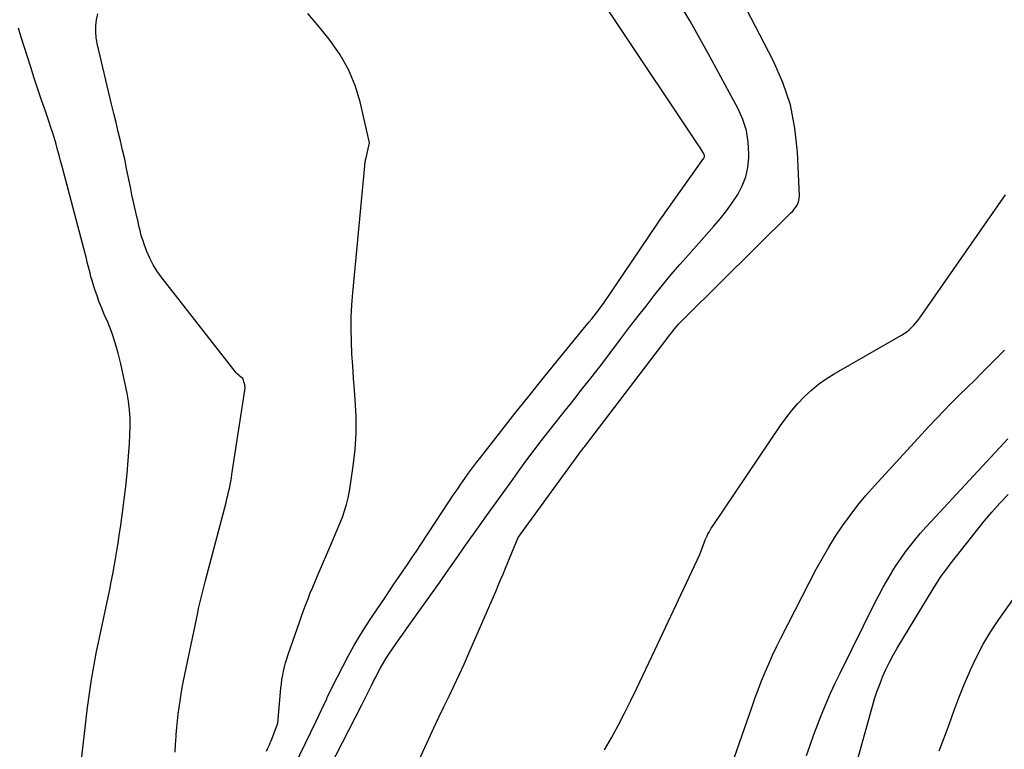
# Model space of a CAD drawing. Units: inches. Extents: x 2620275 to 2622664, y 1496359 to 1499133.
# Drawn here: x 2621691 to 2621753, y 1497018 to 1497064 of the extents above; entities that cross this region are included whole.
import ezdxf

# ---------------------------------------------------------------- set-up
doc = ezdxf.new("R2010")
doc.units = ezdxf.units.IN
doc.header["$MEASUREMENT"] = 0
doc.layers.add('Tile_2735_12_SW_contour_2ft', color=55, linetype='Continuous')

msp = doc.modelspace()

# ---------------------------------------------------------------- linework, layer by layer
at = {"layer": 'Tile_2735_12_SW_contour_2ft'}
for points in [[(2621714.723, 1497014.334, 7948), (2621716.574, 1497018.373, 7948), (2621716.888, 1497019.05, 7948), (2621717.206, 1497019.725, 7948), (2621717.53, 1497020.397, 7948), (2621717.858, 1497021.066, 7948), (2621718.185, 1497021.737, 7948), (2621718.504, 1497022.411, 7948), (2621718.812, 1497023.09, 7948), (2621719.114, 1497023.772, 7948), (2621720.805, 1497027.68, 7948), (2621720.962, 1497028.047, 7948), (2621721.119, 1497028.414, 7948), (2621721.274, 1497028.782, 7948), (2621721.428, 1497029.15, 7948), (2621722.23, 1497031.08, 7948), (2621726.057, 1497036.354, 7948), (2621726.109, 1497036.425, 7948), (2621726.161, 1497036.495, 7948), (2621726.214, 1497036.565, 7948), (2621726.267, 1497036.635, 7948), (2621726.321, 1497036.704, 7948), (2621726.375, 1497036.773, 7948), (2621726.429, 1497036.843, 7948), (2621726.483, 1497036.912, 7948), (2621726.501, 1497036.936, 7948), (2621726.564, 1497037.017, 7948), (2621726.627, 1497037.098, 7948), (2621726.689, 1497037.179, 7948), (2621726.752, 1497037.261, 7948), (2621731.825, 1497043.915, 7948), (2621731.934, 1497044.055, 7948), (2621732.043, 1497044.193, 7948), (2621732.155, 1497044.329, 7948), (2621732.269, 1497044.464, 7948), (2621732.385, 1497044.597, 7948), (2621732.504, 1497044.727, 7948), (2621732.626, 1497044.855, 7948), (2621732.75, 1497044.98, 7948), (2621739.468, 1497051.605, 7948), (2621739.576, 1497051.72, 7948), (2621739.677, 1497051.84, 7948), (2621739.768, 1497051.968, 7948), (2621739.852, 1497052.101, 7948), (2621739.918, 1497052.242, 7948), (2621739.967, 1497052.387, 7948), (2621739.99, 1497052.538, 7948), (2621739.997, 1497052.692, 7948), (2621739.883, 1497055.448, 7948), (2621739.721, 1497056.957, 7948), (2621739.43, 1497058.433, 7948), (2621738.949, 1497059.858, 7948), (2621738.339, 1497061.248, 7948), (2621732.46, 1497072.57, 7948)], [(2621707.703, 1497015.874, 7944), (2621708.786, 1497018.087, 7944), (2621709.125, 1497018.787, 7944), (2621709.462, 1497019.487, 7944), (2621709.795, 1497020.19, 7944), (2621710.125, 1497020.894, 7944), (2621710.161, 1497020.972, 7944), (2621710.478, 1497021.635, 7944), (2621710.802, 1497022.293, 7944), (2621711.138, 1497022.946, 7944), (2621711.483, 1497023.594, 7944), (2621711.843, 1497024.234, 7944), (2621712.215, 1497024.867, 7944), (2621712.604, 1497025.489, 7944), (2621713.005, 1497026.104, 7944), (2621713.811, 1497027.301, 7944), (2621714.093, 1497027.719, 7944), (2621714.376, 1497028.137, 7944), (2621714.66, 1497028.554, 7944), (2621714.945, 1497028.97, 7944), (2621715.228, 1497029.387, 7944), (2621715.511, 1497029.805, 7944), (2621715.791, 1497030.225, 7944), (2621716.07, 1497030.645, 7944), (2621717.892, 1497033.408, 7944), (2621718.127, 1497033.762, 7944), (2621718.365, 1497034.113, 7944), (2621718.605, 1497034.463, 7944), (2621718.849, 1497034.811, 7944), (2621719.096, 1497035.156, 7944), (2621719.346, 1497035.499, 7944), (2621719.602, 1497035.837, 7944), (2621719.861, 1497036.174, 7944), (2621721.12, 1497037.785, 7944), (2621722.016, 1497038.921, 7944), (2621722.916, 1497040.054, 7944), (2621723.824, 1497041.18, 7944), (2621724.737, 1497042.303, 7944), (2621726.723, 1497044.725, 7944), (2621726.875, 1497044.914, 7944), (2621727.027, 1497045.104, 7944), (2621727.175, 1497045.296, 7944), (2621727.323, 1497045.489, 7944), (2621727.467, 1497045.684, 7944), (2621727.609, 1497045.88, 7944), (2621727.749, 1497046.079, 7944), (2621727.887, 1497046.279, 7944), (2621731.006, 1497050.895, 7944), (2621731.085, 1497051.011, 7944), (2621731.164, 1497051.126, 7944), (2621731.244, 1497051.241, 7944), (2621731.325, 1497051.355, 7944), (2621731.406, 1497051.469, 7944), (2621731.487, 1497051.582, 7944), (2621731.569, 1497051.696, 7944), (2621731.65, 1497051.81, 7944), (2621733.969, 1497055.069, 7944), (2621733.991, 1497055.114, 7944), (2621733.994, 1497055.13, 7944), (2621734.005, 1497055.197, 7944), (2621734.006, 1497055.213, 7944), (2621734.005, 1497055.229, 7944), (2621734, 1497055.245, 7944), (2621733.994, 1497055.26, 7944), (2621733.896, 1497055.441, 7944), (2621733.838, 1497055.546, 7944), (2621733.778, 1497055.649, 7944), (2621733.715, 1497055.751, 7944), (2621733.65, 1497055.852, 7944), (2621722.942, 1497071.894, 7944)], [(2621708.275, 1497012.593, 7946), (2621712.35, 1497020.517, 7946), (2621712.498, 1497020.808, 7946), (2621712.645, 1497021.099, 7946), (2621712.79, 1497021.392, 7946), (2621712.933, 1497021.685, 7946), (2621712.954, 1497021.728, 7946), (2621713.087, 1497021.999, 7946), (2621713.224, 1497022.269, 7946), (2621713.364, 1497022.537, 7946), (2621713.506, 1497022.803, 7946), (2621713.654, 1497023.066, 7946), (2621713.808, 1497023.326, 7946), (2621713.968, 1497023.582, 7946), (2621714.134, 1497023.834, 7946), (2621714.246, 1497023.999, 7946), (2621714.472, 1497024.33, 7946), (2621714.7, 1497024.66, 7946), (2621714.931, 1497024.989, 7946), (2621715.162, 1497025.317, 7946), (2621717.329, 1497028.358, 7946), (2621717.692, 1497028.871, 7946), (2621718.056, 1497029.384, 7946), (2621718.417, 1497029.897, 7946), (2621718.778, 1497030.412, 7946), (2621719.139, 1497030.926, 7946), (2621719.501, 1497031.44, 7946), (2621719.865, 1497031.952, 7946), (2621720.23, 1497032.463, 7946), (2621721.879, 1497034.762, 7946), (2621722.328, 1497035.38, 7946), (2621722.781, 1497035.995, 7946), (2621723.24, 1497036.605, 7946), (2621723.704, 1497037.211, 7946), (2621724.172, 1497037.814, 7946), (2621724.643, 1497038.415, 7946), (2621725.117, 1497039.014, 7946), (2621725.593, 1497039.611, 7946), (2621725.735, 1497039.789, 7946), (2621726.281, 1497040.476, 7946), (2621726.822, 1497041.165, 7946), (2621727.358, 1497041.86, 7946), (2621727.891, 1497042.557, 7946), (2621728.758, 1497043.703, 7946), (2621729.271, 1497044.377, 7946), (2621729.787, 1497045.049, 7946), (2621730.306, 1497045.719, 7946), (2621730.828, 1497046.387, 7946), (2621731.357, 1497047.048, 7946), (2621731.895, 1497047.703, 7946), (2621732.446, 1497048.346, 7946), (2621733.005, 1497048.983, 7946), (2621734.595, 1497050.76, 7946), (2621735.003, 1497051.24, 7946), (2621735.394, 1497051.732, 7946), (2621735.759, 1497052.244, 7946), (2621736.108, 1497052.768, 7946), (2621736.393, 1497053.317, 7946), (2621736.615, 1497053.885, 7946), (2621736.741, 1497054.481, 7946), (2621736.805, 1497055.097, 7946), (2621736.809, 1497055.343, 7946), (2621736.767, 1497056.082, 7946), (2621736.65, 1497056.805, 7946), (2621736.424, 1497057.5, 7946), (2621736.124, 1497058.177, 7946), (2621734.215, 1497061.716, 7946), (2621733.089, 1497063.723, 7946), (2621731.918, 1497065.704, 7946)], [(2621700.554, 1497017.514, 7940), (2621700.572, 1497018.01, 7940), (2621700.602, 1497018.506, 7940), (2621700.613, 1497018.645, 7940), (2621700.65, 1497019.071, 7940), (2621700.692, 1497019.496, 7940), (2621700.741, 1497019.921, 7940), (2621700.794, 1497020.345, 7940), (2621700.855, 1497020.768, 7940), (2621700.923, 1497021.189, 7940), (2621700.999, 1497021.61, 7940), (2621701.081, 1497022.029, 7940), (2621701.972, 1497026.338, 7940), (2621702.026, 1497026.594, 7940), (2621702.083, 1497026.85, 7940), (2621702.142, 1497027.105, 7940), (2621702.204, 1497027.36, 7940), (2621702.267, 1497027.615, 7940), (2621702.331, 1497027.869, 7940), (2621702.396, 1497028.123, 7940), (2621702.462, 1497028.377, 7940), (2621703.762, 1497033.309, 7940), (2621703.818, 1497033.527, 7940), (2621703.873, 1497033.747, 7940), (2621703.924, 1497033.966, 7940), (2621703.974, 1497034.187, 7940), (2621704.021, 1497034.408, 7940), (2621704.064, 1497034.629, 7940), (2621704.103, 1497034.852, 7940), (2621704.139, 1497035.075, 7940), (2621704.953, 1497040.404, 7940), (2621704.959, 1497040.455, 7940), (2621704.963, 1497040.505, 7940), (2621704.964, 1497040.555, 7940), (2621704.964, 1497040.605, 7940), (2621704.96, 1497040.656, 7940), (2621704.954, 1497040.706, 7940), (2621704.944, 1497040.755, 7940), (2621704.931, 1497040.804, 7940), (2621704.83, 1497041.14, 7940), (2621704.654, 1497041.275, 7940), (2621704.569, 1497041.346, 7940), (2621704.488, 1497041.42, 7940), (2621704.412, 1497041.5, 7940), (2621704.341, 1497041.585, 7940), (2621699.667, 1497047.556, 7940), (2621699.398, 1497047.935, 7940), (2621699.153, 1497048.328, 7940), (2621698.944, 1497048.742, 7940), (2621698.761, 1497049.169, 7940), (2621698.589, 1497049.624, 7940), (2621698.515, 1497049.836, 7940), (2621698.446, 1497050.05, 7940), (2621698.386, 1497050.266, 7940), (2621698.332, 1497050.484, 7940), (2621698.282, 1497050.704, 7940), (2621698.231, 1497050.923, 7940), (2621698.18, 1497051.142, 7940), (2621698.128, 1497051.36, 7940), (2621698.059, 1497051.654, 7940), (2621697.974, 1497052.019, 7940), (2621697.892, 1497052.386, 7940), (2621697.814, 1497052.753, 7940), (2621697.74, 1497053.121, 7940), (2621697.6, 1497053.832, 7940), (2621697.48, 1497054.415, 7940), (2621697.356, 1497054.998, 7940), (2621697.225, 1497055.579, 7940), (2621697.088, 1497056.159, 7940), (2621696.948, 1497056.738, 7940), (2621696.809, 1497057.318, 7940), (2621696.67, 1497057.897, 7940), (2621696.532, 1497058.477, 7940), (2621695.62, 1497062.313, 7940), (2621695.556, 1497062.686, 7940), (2621695.523, 1497063.06, 7940), (2621695.537, 1497063.435, 7940), (2621695.582, 1497063.81, 7940), (2621695.668, 1497064.181, 7940)], [(2621706.33, 1497017.593, 7942), (2621706.387, 1497017.722, 7942), (2621706.444, 1497017.851, 7942), (2621706.5, 1497017.98, 7942), (2621706.554, 1497018.111, 7942), (2621706.606, 1497018.242, 7942), (2621707.04, 1497019.35, 7942), (2621707.232, 1497021.575, 7942), (2621707.26, 1497021.845, 7942), (2621707.296, 1497022.112, 7942), (2621707.343, 1497022.379, 7942), (2621707.396, 1497022.644, 7942), (2621707.46, 1497022.907, 7942), (2621707.529, 1497023.168, 7942), (2621707.607, 1497023.428, 7942), (2621707.691, 1497023.685, 7942), (2621708.396, 1497025.737, 7942), (2621708.527, 1497026.109, 7942), (2621708.661, 1497026.479, 7942), (2621708.8, 1497026.848, 7942), (2621708.943, 1497027.216, 7942), (2621709.09, 1497027.582, 7942), (2621709.239, 1497027.946, 7942), (2621709.392, 1497028.31, 7942), (2621709.546, 1497028.672, 7942), (2621710.458, 1497030.777, 7942), (2621710.627, 1497031.173, 7942), (2621710.793, 1497031.57, 7942), (2621710.955, 1497031.968, 7942), (2621711.113, 1497032.368, 7942), (2621711.256, 1497032.772, 7942), (2621711.381, 1497033.182, 7942), (2621711.478, 1497033.599, 7942), (2621711.556, 1497034.02, 7942), (2621711.798, 1497035.603, 7942), (2621711.919, 1497036.654, 7942), (2621711.991, 1497037.705, 7942), (2621711.987, 1497038.759, 7942), (2621711.932, 1497039.815, 7942), (2621711.882, 1497040.388, 7942), (2621711.82, 1497041.159, 7942), (2621711.766, 1497041.93, 7942), (2621711.722, 1497042.702, 7942), (2621711.686, 1497043.474, 7942), (2621711.671, 1497044.247, 7942), (2621711.677, 1497045.018, 7942), (2621711.714, 1497045.789, 7942), (2621711.771, 1497046.559, 7942), (2621712.529, 1497054.573, 7942), (2621712.536, 1497054.639, 7942), (2621712.543, 1497054.705, 7942), (2621712.552, 1497054.771, 7942), (2621712.56, 1497054.836, 7942), (2621712.57, 1497054.902, 7942), (2621712.582, 1497054.967, 7942), (2621712.595, 1497055.032, 7942), (2621712.61, 1497055.097, 7942), (2621712.84, 1497056.03, 7942), (2621712.238, 1497058.617, 7942), (2621711.917, 1497059.663, 7942), (2621711.509, 1497060.666, 7942), (2621710.969, 1497061.604, 7942), (2621710.341, 1497062.499, 7942), (2621709.641, 1497063.359, 7942), (2621708.936, 1497064.214, 7942)], [(2621694.46, 1497015.589, 7938), (2621695.008, 1497020.346, 7938), (2621695.083, 1497020.938, 7938), (2621695.165, 1497021.528, 7938), (2621695.259, 1497022.116, 7938), (2621695.361, 1497022.703, 7938), (2621695.472, 1497023.289, 7938), (2621695.585, 1497023.874, 7938), (2621695.703, 1497024.458, 7938), (2621695.825, 1497025.042, 7938), (2621696.309, 1497027.325, 7938), (2621696.409, 1497027.809, 7938), (2621696.506, 1497028.293, 7938), (2621696.599, 1497028.778, 7938), (2621696.688, 1497029.264, 7938), (2621696.774, 1497029.75, 7938), (2621696.856, 1497030.237, 7938), (2621696.936, 1497030.725, 7938), (2621697.012, 1497031.213, 7938), (2621697.111, 1497031.865, 7938), (2621697.228, 1497032.68, 7938), (2621697.334, 1497033.497, 7938), (2621697.426, 1497034.315, 7938), (2621697.508, 1497035.135, 7938), (2621697.584, 1497035.967, 7938), (2621697.626, 1497036.5, 7938), (2621697.662, 1497037.035, 7938), (2621697.687, 1497037.569, 7938), (2621697.705, 1497038.104, 7938), (2621697.699, 1497038.638, 7938), (2621697.668, 1497039.169, 7938), (2621697.6, 1497039.697, 7938), (2621697.508, 1497040.222, 7938), (2621697.116, 1497042.071, 7938), (2621696.953, 1497042.741, 7938), (2621696.764, 1497043.403, 7938), (2621696.535, 1497044.052, 7938), (2621696.281, 1497044.693, 7938), (2621696.066, 1497045.19, 7938), (2621695.905, 1497045.579, 7938), (2621695.751, 1497045.97, 7938), (2621695.609, 1497046.366, 7938), (2621695.475, 1497046.764, 7938), (2621695.365, 1497047.108, 7938), (2621695.294, 1497047.337, 7938), (2621695.227, 1497047.567, 7938), (2621695.165, 1497047.799, 7938), (2621695.106, 1497048.031, 7938), (2621695.05, 1497048.265, 7938), (2621694.992, 1497048.497, 7938), (2621694.933, 1497048.73, 7938), (2621694.873, 1497048.962, 7938), (2621693.404, 1497054.539, 7938), (2621693.31, 1497054.893, 7938), (2621693.214, 1497055.247, 7938), (2621693.116, 1497055.6, 7938), (2621693.017, 1497055.952, 7938), (2621692.915, 1497056.304, 7938), (2621692.808, 1497056.654, 7938), (2621692.696, 1497057.002, 7938), (2621692.58, 1497057.35, 7938), (2621692.342, 1497058.043, 7938), (2621692.106, 1497058.737, 7938), (2621691.874, 1497059.432, 7938), (2621691.646, 1497060.128, 7938), (2621691.42, 1497060.826, 7938), (2621690.793, 1497062.786, 7938), (2621690.649, 1497063.274, 7938)], [(2621727.692, 1497017.661, 7950), (2621728.121, 1497018.432, 7950), (2621728.54, 1497019.208, 7950), (2621728.945, 1497019.992, 7950), (2621729.341, 1497020.781, 7950), (2621729.727, 1497021.575, 7950), (2621730.111, 1497022.37, 7950), (2621730.491, 1497023.167, 7950), (2621730.868, 1497023.964, 7950), (2621733.71, 1497030.01, 7950), (2621734.004, 1497030.809, 7950), (2621734.053, 1497030.937, 7950), (2621734.106, 1497031.064, 7950), (2621734.163, 1497031.189, 7950), (2621734.224, 1497031.313, 7950), (2621734.288, 1497031.434, 7950), (2621734.355, 1497031.554, 7950), (2621734.427, 1497031.671, 7950), (2621734.502, 1497031.787, 7950), (2621738.808, 1497038.175, 7950), (2621739.155, 1497038.657, 7950), (2621739.519, 1497039.124, 7950), (2621739.911, 1497039.568, 7950), (2621740.322, 1497039.997, 7950), (2621740.76, 1497040.396, 7950), (2621741.216, 1497040.771, 7950), (2621741.699, 1497041.111, 7950), (2621742.201, 1497041.426, 7950), (2621746.445, 1497043.873, 7950), (2621746.616, 1497043.98, 7950), (2621746.782, 1497044.095, 7950), (2621746.938, 1497044.222, 7950), (2621747.089, 1497044.357, 7950), (2621747.23, 1497044.501, 7950), (2621747.366, 1497044.651, 7950), (2621747.492, 1497044.808, 7950), (2621747.613, 1497044.971, 7950), (2621753.037, 1497052.748, 7950)], [(2621733.28, 1497009.734, 7952), (2621736.984, 1497020.355, 7952), (2621737.183, 1497020.913, 7952), (2621737.39, 1497021.468, 7952), (2621737.605, 1497022.02, 7952), (2621737.827, 1497022.569, 7952), (2621738.06, 1497023.113, 7952), (2621738.302, 1497023.654, 7952), (2621738.558, 1497024.188, 7952), (2621738.823, 1497024.717, 7952), (2621741.071, 1497029.079, 7952), (2621741.454, 1497029.788, 7952), (2621741.855, 1497030.485, 7952), (2621742.284, 1497031.166, 7952), (2621742.729, 1497031.837, 7952), (2621743.202, 1497032.489, 7952), (2621743.692, 1497033.127, 7952), (2621744.207, 1497033.745, 7952), (2621744.74, 1497034.349, 7952), (2621748.19, 1497038.103, 7952), (2621748.659, 1497038.605, 7952), (2621749.134, 1497039.103, 7952), (2621749.617, 1497039.593, 7952), (2621750.105, 1497040.078, 7952), (2621750.597, 1497040.561, 7952), (2621751.086, 1497041.044, 7952), (2621751.574, 1497041.53, 7952), (2621752.06, 1497042.017, 7952), (2621752.964, 1497042.925, 7952)], [(2621740.452, 1497017.309, 7954), (2621740.682, 1497017.974, 7954), (2621740.919, 1497018.636, 7954), (2621741.167, 1497019.295, 7954), (2621741.421, 1497019.951, 7954), (2621741.688, 1497020.602, 7954), (2621741.967, 1497021.248, 7954), (2621742.261, 1497021.887, 7954), (2621742.567, 1497022.521, 7954), (2621744.793, 1497026.994, 7954), (2621745.04, 1497027.472, 7954), (2621745.294, 1497027.946, 7954), (2621745.561, 1497028.413, 7954), (2621745.837, 1497028.875, 7954), (2621745.874, 1497028.936, 7954), (2621746.144, 1497029.359, 7954), (2621746.424, 1497029.776, 7954), (2621746.717, 1497030.183, 7954), (2621747.02, 1497030.583, 7954), (2621747.335, 1497030.974, 7954), (2621747.656, 1497031.359, 7954), (2621747.987, 1497031.737, 7954), (2621748.324, 1497032.109, 7954), (2621753.167, 1497037.318, 7954)], [(2621743.187, 1497015.295, 7956), (2621744.62, 1497020.439, 7956), (2621744.753, 1497020.885, 7956), (2621744.896, 1497021.327, 7956), (2621745.056, 1497021.763, 7956), (2621745.226, 1497022.196, 7956), (2621745.261, 1497022.279, 7956), (2621745.466, 1497022.745, 7956), (2621745.686, 1497023.204, 7956), (2621745.926, 1497023.652, 7956), (2621746.18, 1497024.094, 7956), (2621748.447, 1497027.839, 7956), (2621748.702, 1497028.245, 7956), (2621748.968, 1497028.643, 7956), (2621749.248, 1497029.031, 7956), (2621749.539, 1497029.413, 7956), (2621751.682, 1497032.121, 7956), (2621752.164, 1497032.701, 7956), (2621752.662, 1497033.266, 7956), (2621753.186, 1497033.807, 7956)], [(2621748.828, 1497017.596, 7958), (2621749.147, 1497018.434, 7958), (2621749.457, 1497019.277, 7958), (2621749.767, 1497020.119, 7958), (2621750.087, 1497020.957, 7958), (2621750.424, 1497021.789, 7958), (2621750.77, 1497022.617, 7958), (2621750.798, 1497022.681, 7958), (2621751.193, 1497023.523, 7958), (2621751.621, 1497024.347, 7958), (2621752.101, 1497025.141, 7958), (2621752.615, 1497025.917, 7958), (2621753.639, 1497027.358, 7958)]]:
    msp.add_polyline3d(points, dxfattribs=at)

doc.saveas('drawing.dxf')
